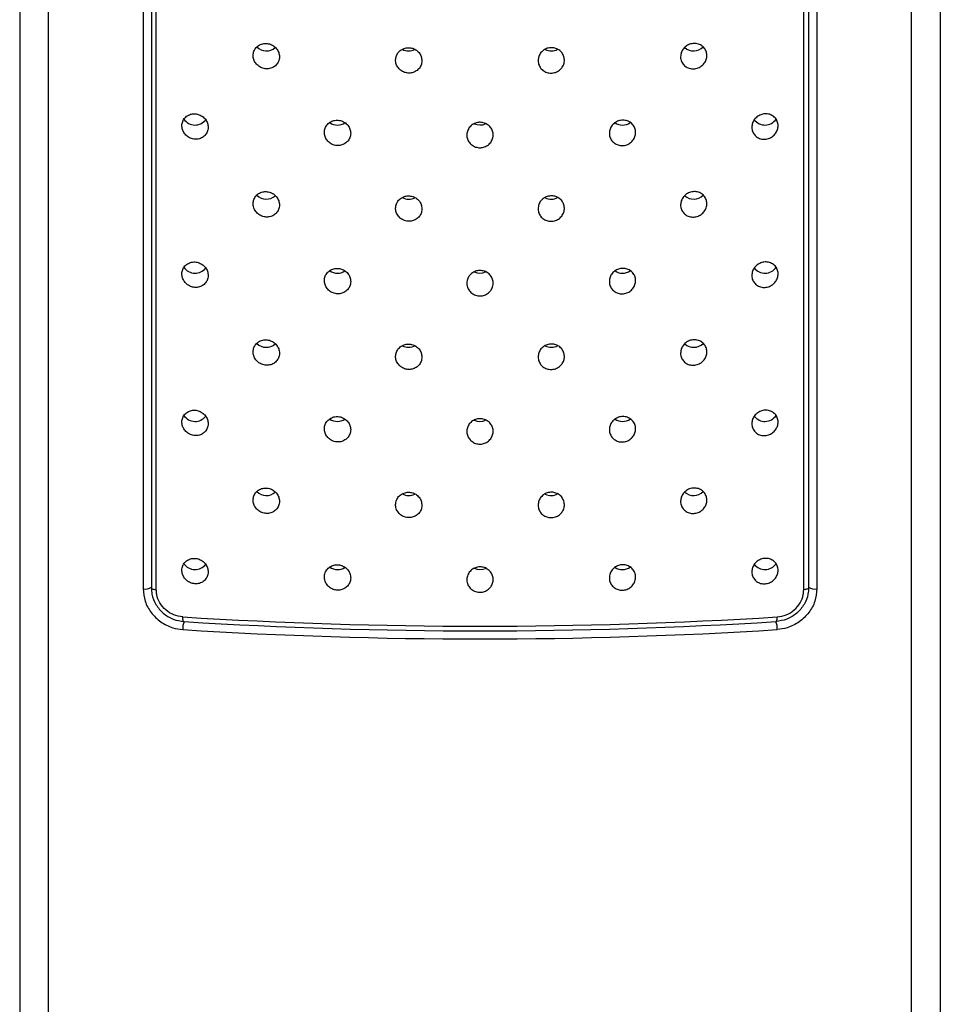
# Model space of a CAD drawing. Units: inches. Extents: x -12.3 to 21.7, y 4.4 to 48.4.
# Drawn here: x 1.4 to 3.1, y 28.5 to 30.3 of the extents above; entities that cross this region are included whole.
import ezdxf

# ---------------------------------------------------------------- set-up
doc = ezdxf.new("R2010")
doc.units = ezdxf.units.IN
doc.header["$MEASUREMENT"] = 0

msp = doc.modelspace()

# ---------------------------------------------------------------- linework, layer by layer
for p, q in [((1.4226, 31.3842), (1.4226, 25.0816)), ((3.0762, 31.3842), (3.0762, 25.0816)), ((1.4742, 25.0625), (1.4742, 31.365)), ((3.0246, 25.0625), (3.0246, 31.365)), ((1.6442, 31.1797), (1.6442, 29.2504)), ((1.6592, 31.181), (1.6592, 29.2517)), ((1.668, 29.2487), (1.668, 31.178)), ((2.8308, 29.2487), (2.8308, 31.178)), ((2.8395, 31.181), (2.8395, 29.2517)), ((2.8545, 31.1797), (2.8545, 29.2504))]:
    msp.add_line(p, q)
at = {"flags": 128}
for points in [[(1.6592, 29.2517), (1.6594, 29.2512), (1.6599, 29.2507), (1.6606, 29.2503), (1.6617, 29.2498), (1.663, 29.2495), (1.6645, 29.2492), (1.6662, 29.2489), (1.668, 29.2487)], [(2.8395, 29.2517), (2.8394, 29.2512), (2.8389, 29.2507), (2.8382, 29.2503), (2.8371, 29.2498), (2.8358, 29.2495), (2.8343, 29.2492), (2.8326, 29.2489), (2.8308, 29.2487)], [(1.7183, 29.1915), (1.7177, 29.1912), (1.7172, 29.1913), (1.7167, 29.1918), (1.7163, 29.1928), (1.716, 29.1941), (1.7157, 29.1958), (1.7155, 29.1978), (1.7155, 29.2)], [(2.7805, 29.1915), (2.781, 29.1912), (2.7816, 29.1913), (2.782, 29.1918), (2.7825, 29.1928), (2.7828, 29.1941), (2.7831, 29.1958), (2.7832, 29.1978), (2.7833, 29.2)]]:
    msp.add_lwpolyline(points, dxfattribs=at)
for centre, radius, start, end in [((1.8655, 30.2407), 0.0241, 224.8846, 311.9415), ((2.1214, 30.2409), 0.0243, 241.8164, 296.5078), ((2.3773, 30.2409), 0.0243, 243.492, 298.1839), ((2.6332, 30.2407), 0.0241, 228.0429, 315.131), ((1.7376, 30.1075), 0.024, 213.935, 323.2159), ((1.9935, 30.1078), 0.0243, 235.4841, 303.3272), ((2.2494, 30.1079), 0.0243, 244.8777, 294.5769), ((2.5053, 30.1078), 0.0243, 236.675, 304.5136), ((2.7612, 30.1075), 0.024, 216.7819, 326.0672), ((1.8655, 29.9745), 0.0241, 224.8846, 311.9415), ((2.1214, 29.9747), 0.0243, 241.8145, 296.5097), ((2.3773, 29.9747), 0.0243, 243.4901, 298.1858), ((2.6332, 29.9745), 0.0241, 228.0429, 315.131), ((1.7376, 29.8413), 0.024, 213.9328, 323.2163), ((1.9935, 29.8416), 0.0243, 235.4835, 303.3303), ((2.2494, 29.8417), 0.0243, 244.8606, 294.594), ((2.5053, 29.8416), 0.0243, 236.672, 304.5142), ((2.7612, 29.8413), 0.024, 216.7815, 326.0693), ((1.8655, 29.7083), 0.0241, 224.8846, 311.9415), ((2.1214, 29.7085), 0.0243, 241.8212, 296.506), ((2.3773, 29.7085), 0.0243, 243.4938, 298.1791), ((2.6332, 29.7083), 0.0241, 228.0429, 315.131), ((1.7376, 29.5751), 0.024, 213.9319, 323.2172), ((1.9935, 29.5754), 0.0243, 235.4841, 303.3272), ((2.5053, 29.5754), 0.0243, 236.675, 304.5136), ((2.7612, 29.5751), 0.024, 216.7806, 326.0702), ((2.2494, 29.5754), 0.0243, 244.8585, 294.5961), ((1.8655, 29.4421), 0.0241, 224.8846, 311.9415), ((2.1214, 29.4423), 0.0243, 241.8112, 296.5159), ((2.3773, 29.4423), 0.0243, 243.4838, 298.1891), ((2.6332, 29.4421), 0.0241, 228.0429, 315.131), ((1.7376, 29.3089), 0.024, 213.9319, 323.2172), ((1.9935, 29.3092), 0.0243, 235.4841, 303.3272), ((2.5053, 29.3092), 0.0243, 236.675, 304.5136), ((2.7612, 29.3089), 0.024, 216.7806, 326.0702), ((2.2494, 29.3093), 0.0243, 244.8777, 294.5769), ((1.6486, 29.2679), 0.018, 255.9709, 306.252), ((2.8502, 29.2679), 0.018, 233.746, 284.0303), ((1.7436, 29.1791), 0.0282, 153.9112, 184.0215), ((2.2494, 37.7374), 8.5541, 266.42155, 273.57845), ((2.2494, 37.6843), 8.5094, 266.42164, 273.57836), ((2.7552, 29.1791), 0.0282, 355.9778, 26.094), ((2.2494, 37.7149), 8.5545, 266.4217, 273.5783)]:
    msp.add_arc(centre, radius, start, end)
for points, knots in [([(1.8892, 30.2062), (1.8889, 30.2088), (1.8884, 30.2139), (1.8844, 30.2208), (1.8785, 30.2262), (1.8711, 30.2296), (1.863, 30.2305), (1.8551, 30.2287), (1.8484, 30.2244), (1.8438, 30.2182), (1.8416, 30.2107), (1.8421, 30.203), (1.8452, 30.1958), (1.8505, 30.1898), (1.8575, 30.1857), (1.8655, 30.184), (1.8736, 30.1849), (1.8807, 30.1885), (1.8861, 30.1942), (1.8888, 30.2005), (1.8891, 30.2046), (1.8892, 30.2062)], [0, 0, 0, 0, 0.052767, 0.105529, 0.158583, 0.212294, 0.266695, 0.32153, 0.376306, 0.430503, 0.483848, 0.536488, 0.588923, 0.641743, 0.695341, 0.74973, 0.804576, 0.85934, 0.913568, 0.967068, 1, 1, 1, 1]), ([(2.6096, 30.2062), (2.6099, 30.2088), (2.6104, 30.2139), (2.6144, 30.2208), (2.6203, 30.2262), (2.6277, 30.2296), (2.6358, 30.2305), (2.6437, 30.2287), (2.6503, 30.2244), (2.655, 30.2182), (2.6572, 30.2107), (2.6567, 30.203), (2.6536, 30.1958), (2.6483, 30.1898), (2.6413, 30.1857), (2.6333, 30.184), (2.6252, 30.1849), (2.6181, 30.1885), (2.6127, 30.1942), (2.61, 30.2005), (2.6097, 30.2046), (2.6096, 30.2062)], [0, 0, 0, 0, 0.052767, 0.105529, 0.158583, 0.212294, 0.266692, 0.32153, 0.376306, 0.430501, 0.483847, 0.536487, 0.588924, 0.641744, 0.695338, 0.749728, 0.804574, 0.859341, 0.913567, 0.967069, 1, 1, 1, 1]), ([(2.1451, 30.1993), (2.1448, 30.2019), (2.1443, 30.207), (2.1402, 30.2139), (2.1342, 30.2192), (2.1267, 30.2222), (2.1187, 30.2228), (2.1109, 30.2207), (2.1043, 30.2163), (2.0997, 30.2099), (2.0975, 30.2025), (2.098, 30.1947), (2.1012, 30.1874), (2.1066, 30.1816), (2.1137, 30.1777), (2.1217, 30.1764), (2.1296, 30.1776), (2.1367, 30.1814), (2.142, 30.1872), (2.1447, 30.1936), (2.145, 30.1977), (2.1451, 30.1993)], [0, 0, 0, 0, 0.053598, 0.107199, 0.160819, 0.214496, 0.268244, 0.322053, 0.375871, 0.429634, 0.48329, 0.536849, 0.590376, 0.64396, 0.697654, 0.751441, 0.805263, 0.859054, 0.912779, 0.966439, 1, 1, 1, 1]), ([(2.3537, 30.1993), (2.354, 30.2019), (2.3545, 30.207), (2.3586, 30.2139), (2.3646, 30.2192), (2.372, 30.2222), (2.3801, 30.2228), (2.3879, 30.2207), (2.3945, 30.2163), (2.3991, 30.2099), (2.4013, 30.2025), (2.4008, 30.1947), (2.3976, 30.1874), (2.3922, 30.1816), (2.3851, 30.1777), (2.3771, 30.1764), (2.3692, 30.1776), (2.3621, 30.1814), (2.3568, 30.1872), (2.3541, 30.1936), (2.3538, 30.1977), (2.3537, 30.1993)], [0, 0, 0, 0, 0.053598, 0.107197, 0.160817, 0.214494, 0.268243, 0.322051, 0.375869, 0.429634, 0.483289, 0.536848, 0.590375, 0.643961, 0.697652, 0.751439, 0.805261, 0.859055, 0.91278, 0.966439, 1, 1, 1, 1]), ([(1.7612, 30.0795), (1.7609, 30.082), (1.7604, 30.0871), (1.7565, 30.094), (1.7507, 30.0995), (1.7434, 30.1031), (1.7352, 30.1042), (1.7273, 30.1025), (1.7205, 30.0983), (1.7158, 30.0921), (1.7136, 30.0847), (1.7142, 30.077), (1.7172, 30.0698), (1.7224, 30.0638), (1.7293, 30.0595), (1.7373, 30.0576), (1.7455, 30.0584), (1.7527, 30.0619), (1.7581, 30.0675), (1.7608, 30.0738), (1.7611, 30.0779), (1.7612, 30.0795)], [0, 0, 0, 0, 0.052021, 0.104027, 0.156562, 0.210299, 0.265287, 0.321052, 0.376698, 0.431285, 0.484344, 0.536184, 0.587683, 0.639832, 0.693309, 0.748196, 0.803946, 0.859619, 0.914343, 0.967727, 1, 1, 1, 1]), ([(2.7376, 30.0795), (2.7378, 30.082), (2.7383, 30.0871), (2.7423, 30.094), (2.7481, 30.0995), (2.7554, 30.1031), (2.7635, 30.1042), (2.7715, 30.1025), (2.7783, 30.0983), (2.783, 30.0921), (2.7851, 30.0847), (2.7846, 30.077), (2.7816, 30.0698), (2.7764, 30.0638), (2.7694, 30.0595), (2.7614, 30.0576), (2.7533, 30.0584), (2.746, 30.0619), (2.7407, 30.0675), (2.7379, 30.0738), (2.7377, 30.0779), (2.7376, 30.0795)], [0, 0, 0, 0, 0.052021, 0.104025, 0.156563, 0.210297, 0.265284, 0.32105, 0.376699, 0.431284, 0.484344, 0.536185, 0.587685, 0.639834, 0.693308, 0.748195, 0.803945, 0.859621, 0.914343, 0.967727, 1, 1, 1, 1]), ([(2.0171, 30.0687), (2.0168, 30.0713), (2.0163, 30.0764), (2.0123, 30.0833), (2.0063, 30.0887), (1.9989, 30.0919), (1.9908, 30.0926), (1.983, 30.0906), (1.9764, 30.0863), (1.9717, 30.08), (1.9695, 30.0725), (1.9701, 30.0648), (1.9732, 30.0575), (1.9786, 30.0516), (1.9856, 30.0476), (1.9936, 30.0461), (2.0016, 30.0472), (2.0087, 30.0509), (2.014, 30.0567), (2.0167, 30.063), (2.017, 30.0671), (2.0171, 30.0687)], [0, 0, 0, 0, 0.053296, 0.106587, 0.159996, 0.213684, 0.267672, 0.321858, 0.376035, 0.429964, 0.483506, 0.536715, 0.589828, 0.643123, 0.696789, 0.75081, 0.805017, 0.859163, 0.913064, 0.966661, 1, 1, 1, 1]), ([(2.2494, 30.0884), (2.252, 30.0882), (2.2574, 30.0876), (2.2644, 30.0837), (2.2698, 30.0779), (2.2729, 30.0707), (2.2733, 30.0629), (2.271, 30.0554), (2.2663, 30.0491), (2.2597, 30.0446), (2.2537, 30.0429), (2.2476, 30.0426), (2.2414, 30.0436), (2.2344, 30.0474), (2.229, 30.0533), (2.2259, 30.0605), (2.2255, 30.0683), (2.2277, 30.0758), (2.2325, 30.0821), (2.2391, 30.0866), (2.2451, 30.0883), (2.2486, 30.0884), (2.2494, 30.0884)], [0, 0, 0, 0, 0.053681, 0.107365, 0.161052, 0.214739, 0.268424, 0.322108, 0.375791, 0.429478, 0.483166, 0.499997, 0.553683, 0.607367, 0.661053, 0.714742, 0.768427, 0.82211, 0.875793, 0.92948, 0.983168, 1, 1, 1, 1]), ([(2.4817, 30.0687), (2.4819, 30.0713), (2.4825, 30.0764), (2.4865, 30.0833), (2.4924, 30.0887), (2.4999, 30.0919), (2.508, 30.0926), (2.5158, 30.0906), (2.5224, 30.0863), (2.5271, 30.08), (2.5292, 30.0725), (2.5287, 30.0648), (2.5256, 30.0575), (2.5202, 30.0516), (2.5132, 30.0476), (2.5052, 30.0461), (2.4972, 30.0472), (2.4901, 30.0509), (2.4848, 30.0567), (2.482, 30.063), (2.4818, 30.0671), (2.4817, 30.0687)], [0, 0, 0, 0, 0.053296, 0.106587, 0.159996, 0.213684, 0.267668, 0.321857, 0.376035, 0.429964, 0.483506, 0.536715, 0.589827, 0.643124, 0.696787, 0.750812, 0.805015, 0.859165, 0.913065, 0.966661, 1, 1, 1, 1]), ([(1.8892, 29.94), (1.8889, 29.9426), (1.8884, 29.9477), (1.8844, 29.9546), (1.8785, 29.96), (1.8711, 29.9634), (1.863, 29.9643), (1.8551, 29.9625), (1.8484, 29.9582), (1.8438, 29.952), (1.8416, 29.9445), (1.8421, 29.9368), (1.8452, 29.9296), (1.8505, 29.9236), (1.8575, 29.9195), (1.8655, 29.9178), (1.8736, 29.9187), (1.8807, 29.9223), (1.8861, 29.928), (1.8888, 29.9343), (1.8891, 29.9384), (1.8892, 29.94)], [0, 0, 0, 0, 0.052771, 0.105533, 0.158584, 0.212295, 0.266697, 0.321532, 0.376309, 0.430507, 0.483848, 0.536488, 0.588924, 0.641746, 0.695344, 0.749733, 0.804579, 0.859341, 0.913572, 0.967072, 1, 1, 1, 1]), ([(2.6096, 29.94), (2.6099, 29.9426), (2.6104, 29.9477), (2.6144, 29.9546), (2.6203, 29.96), (2.6277, 29.9634), (2.6358, 29.9643), (2.6437, 29.9625), (2.6503, 29.9582), (2.655, 29.952), (2.6572, 29.9445), (2.6567, 29.9368), (2.6536, 29.9296), (2.6483, 29.9236), (2.6413, 29.9195), (2.6333, 29.9178), (2.6252, 29.9187), (2.6181, 29.9223), (2.6127, 29.928), (2.61, 29.9343), (2.6097, 29.9384), (2.6096, 29.94)], [0, 0, 0, 0, 0.0527712, 0.1055329, 0.1585846, 0.2122954, 0.2666936, 0.3215319, 0.3763098, 0.4305048, 0.4838472, 0.5364874, 0.5889247, 0.6417472, 0.6953416, 0.7497308, 0.8045767, 0.859342, 0.9135706, 0.9670726, 1, 1, 1, 1]), ([(2.1451, 29.9331), (2.1448, 29.9357), (2.1443, 29.9408), (2.1402, 29.9477), (2.1342, 29.953), (2.1267, 29.956), (2.1187, 29.9566), (2.1109, 29.9545), (2.1043, 29.9501), (2.0997, 29.9437), (2.0975, 29.9363), (2.098, 29.9285), (2.1012, 29.9212), (2.1066, 29.9154), (2.1137, 29.9115), (2.1217, 29.9102), (2.1296, 29.9114), (2.1367, 29.9152), (2.142, 29.921), (2.1447, 29.9274), (2.145, 29.9315), (2.1451, 29.9331)], [0, 0, 0, 0, 0.053597, 0.107198, 0.160818, 0.214495, 0.268243, 0.322051, 0.375868, 0.429631, 0.483291, 0.536847, 0.590373, 0.643957, 0.697653, 0.751439, 0.805262, 0.859054, 0.912779, 0.966436, 1, 1, 1, 1]), ([(2.3537, 29.9331), (2.354, 29.9357), (2.3545, 29.9408), (2.3586, 29.9477), (2.3646, 29.953), (2.372, 29.956), (2.3801, 29.9566), (2.3879, 29.9545), (2.3945, 29.9501), (2.3991, 29.9437), (2.4013, 29.9363), (2.4008, 29.9285), (2.3976, 29.9212), (2.3922, 29.9154), (2.3851, 29.9115), (2.3771, 29.9102), (2.3692, 29.9114), (2.3621, 29.9152), (2.3568, 29.921), (2.3541, 29.9274), (2.3538, 29.9315), (2.3537, 29.9331)], [0, 0, 0, 0, 0.053598, 0.107197, 0.160817, 0.214494, 0.268242, 0.322049, 0.375867, 0.429632, 0.48329, 0.536846, 0.590372, 0.643958, 0.697651, 0.751437, 0.805259, 0.859055, 0.91278, 0.966435, 1, 1, 1, 1]), ([(1.7612, 29.8133), (1.7609, 29.8158), (1.7604, 29.8209), (1.7565, 29.8278), (1.7507, 29.8333), (1.7434, 29.8369), (1.7352, 29.838), (1.7273, 29.8363), (1.7205, 29.8321), (1.7158, 29.8259), (1.7136, 29.8185), (1.7142, 29.8108), (1.7172, 29.8036), (1.7224, 29.7976), (1.7293, 29.7933), (1.7373, 29.7914), (1.7455, 29.7922), (1.7527, 29.7957), (1.7581, 29.8013), (1.7608, 29.8076), (1.7611, 29.8117), (1.7612, 29.8133)], [0, 0, 0, 0, 0.0520215, 0.1040273, 0.1565599, 0.2102989, 0.2652862, 0.3210523, 0.3766967, 0.4312835, 0.4843466, 0.5361833, 0.5876818, 0.6398314, 0.6933082, 0.7481954, 0.8039452, 0.8596185, 0.9143428, 0.967727, 1, 1, 1, 1]), ([(2.7376, 29.8133), (2.7378, 29.8158), (2.7383, 29.8209), (2.7423, 29.8278), (2.7481, 29.8333), (2.7554, 29.8369), (2.7635, 29.838), (2.7715, 29.8363), (2.7783, 29.8321), (2.783, 29.8259), (2.7851, 29.8185), (2.7846, 29.8108), (2.7816, 29.8036), (2.7764, 29.7976), (2.7694, 29.7933), (2.7614, 29.7914), (2.7533, 29.7922), (2.746, 29.7957), (2.7407, 29.8013), (2.7379, 29.8076), (2.7377, 29.8117), (2.7376, 29.8133)], [0, 0, 0, 0, 0.0520216, 0.1040256, 0.1565611, 0.2102967, 0.2652841, 0.3210502, 0.3766979, 0.4312825, 0.4843468, 0.5361836, 0.5876837, 0.6398333, 0.6933069, 0.7481942, 0.8039441, 0.8596208, 0.9143427, 0.967727, 1, 1, 1, 1]), ([(2.0171, 29.8025), (2.0168, 29.8051), (2.0163, 29.8102), (2.0123, 29.8171), (2.0063, 29.8225), (1.9989, 29.8257), (1.9908, 29.8264), (1.983, 29.8244), (1.9764, 29.8201), (1.9717, 29.8138), (1.9695, 29.8063), (1.9701, 29.7986), (1.9732, 29.7913), (1.9786, 29.7854), (1.9856, 29.7814), (1.9936, 29.7799), (2.0016, 29.781), (2.0087, 29.7847), (2.014, 29.7905), (2.0167, 29.7968), (2.017, 29.8009), (2.0171, 29.8025)], [0, 0, 0, 0, 0.053297, 0.106587, 0.159994, 0.213681, 0.26767, 0.321855, 0.376033, 0.429962, 0.483503, 0.536713, 0.589826, 0.643124, 0.696788, 0.750809, 0.805016, 0.859163, 0.913063, 0.966658, 1, 1, 1, 1]), ([(2.2494, 29.8222), (2.252, 29.822), (2.2574, 29.8214), (2.2644, 29.8175), (2.2698, 29.8117), (2.2729, 29.8045), (2.2733, 29.7967), (2.271, 29.7892), (2.2663, 29.7829), (2.2597, 29.7784), (2.2537, 29.7767), (2.2476, 29.7764), (2.2414, 29.7774), (2.2344, 29.7812), (2.229, 29.7871), (2.2259, 29.7943), (2.2255, 29.8021), (2.2277, 29.8096), (2.2325, 29.8159), (2.2391, 29.8204), (2.2451, 29.8221), (2.2486, 29.8222), (2.2494, 29.8222)], [0, 0, 0, 0, 0.0536816, 0.1073668, 0.1610509, 0.2147389, 0.2684275, 0.3221081, 0.3757912, 0.4294781, 0.4831657, 0.4999977, 0.5536832, 0.607367, 0.661054, 0.7147388, 0.7684245, 0.8221071, 0.8757935, 0.9294805, 0.983168, 1, 1, 1, 1]), ([(2.4817, 29.8025), (2.4819, 29.8051), (2.4825, 29.8102), (2.4865, 29.8171), (2.4924, 29.8225), (2.4999, 29.8257), (2.508, 29.8264), (2.5158, 29.8244), (2.5224, 29.8201), (2.5271, 29.8138), (2.5292, 29.8063), (2.5287, 29.7986), (2.5256, 29.7913), (2.5202, 29.7854), (2.5132, 29.7814), (2.5052, 29.7799), (2.4972, 29.781), (2.4901, 29.7847), (2.4848, 29.7905), (2.482, 29.7968), (2.4818, 29.8009), (2.4817, 29.8025)], [0, 0, 0, 0, 0.053297, 0.106587, 0.159994, 0.213681, 0.267666, 0.321855, 0.376033, 0.429962, 0.483503, 0.536713, 0.589824, 0.643125, 0.696786, 0.750811, 0.805014, 0.859164, 0.913065, 0.966658, 1, 1, 1, 1]), ([(1.8892, 29.6738), (1.8889, 29.6764), (1.8884, 29.6815), (1.8844, 29.6884), (1.8785, 29.6938), (1.8711, 29.6972), (1.863, 29.6981), (1.8551, 29.6963), (1.8484, 29.692), (1.8438, 29.6858), (1.8416, 29.6783), (1.8421, 29.6706), (1.8452, 29.6634), (1.8505, 29.6574), (1.8575, 29.6533), (1.8655, 29.6516), (1.8736, 29.6525), (1.8807, 29.6561), (1.8861, 29.6618), (1.8888, 29.6681), (1.8891, 29.6722), (1.8892, 29.6738)], [0, 0, 0, 0, 0.052771, 0.105529, 0.158583, 0.212294, 0.266695, 0.32153, 0.376308, 0.430505, 0.483846, 0.536486, 0.588925, 0.641744, 0.695342, 0.749731, 0.804577, 0.85934, 0.913569, 0.967072, 1, 1, 1, 1]), ([(2.6096, 29.6738), (2.6099, 29.6764), (2.6104, 29.6815), (2.6144, 29.6884), (2.6203, 29.6938), (2.6277, 29.6972), (2.6358, 29.6981), (2.6437, 29.6963), (2.6503, 29.692), (2.655, 29.6858), (2.6572, 29.6783), (2.6567, 29.6706), (2.6536, 29.6634), (2.6483, 29.6574), (2.6413, 29.6533), (2.6333, 29.6516), (2.6252, 29.6525), (2.6181, 29.6561), (2.6127, 29.6618), (2.61, 29.6681), (2.6097, 29.6722), (2.6096, 29.6738)], [0, 0, 0, 0, 0.052771, 0.105529, 0.158583, 0.212294, 0.266692, 0.32153, 0.376308, 0.430503, 0.483845, 0.536485, 0.588926, 0.641745, 0.695339, 0.749729, 0.804575, 0.859342, 0.913567, 0.967073, 1, 1, 1, 1]), ([(2.1451, 29.6669), (2.1448, 29.6695), (2.1443, 29.6746), (2.1402, 29.6815), (2.1342, 29.6868), (2.1267, 29.6898), (2.1187, 29.6904), (2.1109, 29.6883), (2.1043, 29.6839), (2.0997, 29.6775), (2.0975, 29.6701), (2.098, 29.6623), (2.1012, 29.655), (2.1066, 29.6492), (2.1137, 29.6453), (2.1217, 29.644), (2.1296, 29.6452), (2.1367, 29.649), (2.142, 29.6548), (2.1447, 29.6612), (2.145, 29.6653), (2.1451, 29.6669)], [0, 0, 0, 0, 0.053601, 0.107199, 0.160821, 0.214498, 0.268247, 0.322054, 0.375874, 0.429637, 0.483292, 0.536852, 0.590379, 0.643962, 0.697657, 0.751443, 0.805265, 0.859057, 0.912783, 0.966439, 1, 1, 1, 1]), ([(2.3537, 29.6669), (2.354, 29.6695), (2.3545, 29.6746), (2.3586, 29.6815), (2.3646, 29.6868), (2.372, 29.6898), (2.3801, 29.6904), (2.3879, 29.6883), (2.3945, 29.6839), (2.3991, 29.6775), (2.4013, 29.6701), (2.4008, 29.6623), (2.3976, 29.655), (2.3922, 29.6492), (2.3851, 29.6453), (2.3771, 29.644), (2.3692, 29.6452), (2.3621, 29.649), (2.3568, 29.6548), (2.3541, 29.6612), (2.3538, 29.6653), (2.3537, 29.6669)], [0, 0, 0, 0, 0.053602, 0.107197, 0.16082, 0.214497, 0.268245, 0.322052, 0.375872, 0.429637, 0.483292, 0.536851, 0.590378, 0.643964, 0.697655, 0.751441, 0.805263, 0.859059, 0.912784, 0.966439, 1, 1, 1, 1]), ([(1.7612, 29.5471), (1.7609, 29.5496), (1.7604, 29.5547), (1.7565, 29.5616), (1.7507, 29.5671), (1.7434, 29.5707), (1.7352, 29.5718), (1.7273, 29.5701), (1.7205, 29.5659), (1.7158, 29.5597), (1.7136, 29.5523), (1.7142, 29.5446), (1.7172, 29.5374), (1.7224, 29.5314), (1.7293, 29.5271), (1.7373, 29.5252), (1.7455, 29.526), (1.7527, 29.5295), (1.7581, 29.5351), (1.7608, 29.5414), (1.7611, 29.5455), (1.7612, 29.5471)], [0, 0, 0, 0, 0.052025, 0.104031, 0.156564, 0.210301, 0.265289, 0.321054, 0.376698, 0.431285, 0.484349, 0.536189, 0.587684, 0.639834, 0.693311, 0.748198, 0.803948, 0.859619, 0.914346, 0.967731, 1, 1, 1, 1]), ([(2.0171, 29.5363), (2.0168, 29.5389), (2.0163, 29.544), (2.0123, 29.5509), (2.0063, 29.5563), (1.9989, 29.5595), (1.9908, 29.5602), (1.983, 29.5582), (1.9764, 29.5539), (1.9717, 29.5476), (1.9695, 29.5401), (1.9701, 29.5324), (1.9732, 29.5251), (1.9786, 29.5192), (1.9856, 29.5152), (1.9936, 29.5137), (2.0016, 29.5148), (2.0087, 29.5185), (2.014, 29.5243), (2.0167, 29.5306), (2.017, 29.5347), (2.0171, 29.5363)], [0, 0, 0, 0, 0.053293, 0.106583, 0.159993, 0.21368, 0.267669, 0.321854, 0.37603, 0.429962, 0.483504, 0.536714, 0.589826, 0.643122, 0.696788, 0.750808, 0.805015, 0.85916, 0.913063, 0.966658, 1, 1, 1, 1]), ([(2.2494, 29.556), (2.252, 29.5558), (2.2574, 29.5552), (2.2644, 29.5513), (2.2698, 29.5455), (2.2729, 29.5383), (2.2733, 29.5305), (2.271, 29.523), (2.2663, 29.5167), (2.2597, 29.5122), (2.2537, 29.5105), (2.2476, 29.5102), (2.2414, 29.5112), (2.2344, 29.515), (2.229, 29.5209), (2.2259, 29.5281), (2.2255, 29.5359), (2.2277, 29.5434), (2.2325, 29.5497), (2.2391, 29.5542), (2.2451, 29.5559), (2.2486, 29.556), (2.2494, 29.556)], [0, 0, 0, 0, 0.0536815, 0.1073667, 0.1610536, 0.2147416, 0.2684263, 0.3221069, 0.37579, 0.4294768, 0.4831654, 0.4999974, 0.5536835, 0.6073673, 0.6610543, 0.714739, 0.7684246, 0.8221072, 0.8757936, 0.9294806, 0.983168, 1, 1, 1, 1]), ([(2.4817, 29.5363), (2.4819, 29.5389), (2.4825, 29.544), (2.4865, 29.5509), (2.4924, 29.5563), (2.4999, 29.5595), (2.508, 29.5602), (2.5158, 29.5582), (2.5224, 29.5539), (2.5271, 29.5476), (2.5292, 29.5401), (2.5287, 29.5324), (2.5256, 29.5251), (2.5202, 29.5192), (2.5132, 29.5152), (2.5052, 29.5137), (2.4972, 29.5148), (2.4901, 29.5185), (2.4848, 29.5243), (2.482, 29.5306), (2.4818, 29.5347), (2.4817, 29.5363)], [0, 0, 0, 0, 0.053293, 0.106583, 0.159993, 0.21368, 0.267665, 0.321854, 0.37603, 0.429962, 0.483504, 0.536714, 0.589825, 0.643123, 0.696786, 0.75081, 0.805013, 0.859161, 0.913065, 0.966658, 1, 1, 1, 1]), ([(2.7376, 29.5471), (2.7378, 29.5496), (2.7383, 29.5547), (2.7423, 29.5616), (2.7481, 29.5671), (2.7554, 29.5707), (2.7635, 29.5718), (2.7715, 29.5701), (2.7783, 29.5659), (2.783, 29.5597), (2.7851, 29.5523), (2.7846, 29.5446), (2.7816, 29.5374), (2.7764, 29.5314), (2.7694, 29.5271), (2.7614, 29.5252), (2.7533, 29.526), (2.746, 29.5295), (2.7407, 29.5351), (2.7379, 29.5414), (2.7377, 29.5455), (2.7376, 29.5471)], [0, 0, 0, 0, 0.052025, 0.104029, 0.156565, 0.210299, 0.265287, 0.321052, 0.3767, 0.431284, 0.484349, 0.536189, 0.587686, 0.639836, 0.693309, 0.748197, 0.803947, 0.859622, 0.914346, 0.967731, 1, 1, 1, 1]), ([(1.8892, 29.4076), (1.8889, 29.4102), (1.8884, 29.4153), (1.8844, 29.4222), (1.8785, 29.4276), (1.8711, 29.431), (1.863, 29.4319), (1.8551, 29.4301), (1.8484, 29.4258), (1.8438, 29.4196), (1.8416, 29.4121), (1.8421, 29.4044), (1.8452, 29.3972), (1.8505, 29.3912), (1.8575, 29.3871), (1.8655, 29.3854), (1.8736, 29.3863), (1.8807, 29.3899), (1.8861, 29.3956), (1.8888, 29.4019), (1.8891, 29.406), (1.8892, 29.4076)], [0, 0, 0, 0, 0.0527672, 0.1055289, 0.1585831, 0.2122939, 0.2666953, 0.3215298, 0.3763056, 0.4305027, 0.4838476, 0.5364877, 0.5889233, 0.6417428, 0.6953405, 0.7497304, 0.8045761, 0.8593398, 0.913568, 0.9670684, 1, 1, 1, 1]), ([(2.6096, 29.4076), (2.6099, 29.4102), (2.6104, 29.4153), (2.6144, 29.4222), (2.6203, 29.4276), (2.6277, 29.431), (2.6358, 29.4319), (2.6437, 29.4301), (2.6503, 29.4258), (2.655, 29.4196), (2.6572, 29.4121), (2.6567, 29.4044), (2.6536, 29.3972), (2.6483, 29.3912), (2.6413, 29.3871), (2.6333, 29.3854), (2.6252, 29.3863), (2.6181, 29.3899), (2.6127, 29.3956), (2.61, 29.4019), (2.6097, 29.406), (2.6096, 29.4076)], [0, 0, 0, 0, 0.0527673, 0.1055291, 0.1585833, 0.2122942, 0.2666918, 0.3215301, 0.376306, 0.4305009, 0.483847, 0.5364871, 0.5889243, 0.6417439, 0.6953383, 0.7497282, 0.804574, 0.8593411, 0.9135668, 0.9670688, 1, 1, 1, 1]), ([(2.1451, 29.4007), (2.1448, 29.4033), (2.1443, 29.4084), (2.1402, 29.4153), (2.1342, 29.4206), (2.1267, 29.4236), (2.1187, 29.4242), (2.1109, 29.4221), (2.1043, 29.4177), (2.0997, 29.4113), (2.0975, 29.4039), (2.098, 29.3961), (2.1012, 29.3888), (2.1066, 29.383), (2.1137, 29.3791), (2.1217, 29.3778), (2.1296, 29.379), (2.1367, 29.3828), (2.142, 29.3886), (2.1447, 29.395), (2.145, 29.3991), (2.1451, 29.4007)], [0, 0, 0, 0, 0.053598, 0.107198, 0.160821, 0.214496, 0.268245, 0.322052, 0.375872, 0.429635, 0.483291, 0.536851, 0.590377, 0.64396, 0.697655, 0.751441, 0.805264, 0.859054, 0.91278, 0.966439, 1, 1, 1, 1]), ([(2.3537, 29.4007), (2.354, 29.4033), (2.3545, 29.4084), (2.3586, 29.4153), (2.3646, 29.4206), (2.372, 29.4236), (2.3801, 29.4242), (2.3879, 29.4221), (2.3945, 29.4177), (2.3991, 29.4113), (2.4013, 29.4039), (2.4008, 29.3961), (2.3976, 29.3888), (2.3922, 29.383), (2.3851, 29.3791), (2.3771, 29.3778), (2.3692, 29.379), (2.3621, 29.3828), (2.3568, 29.3886), (2.3541, 29.395), (2.3538, 29.3991), (2.3537, 29.4007)], [0, 0, 0, 0, 0.053598, 0.107197, 0.160819, 0.214495, 0.268243, 0.32205, 0.37587, 0.429636, 0.48329, 0.53685, 0.590376, 0.643962, 0.697653, 0.751439, 0.805261, 0.859055, 0.912781, 0.966439, 1, 1, 1, 1]), ([(1.7612, 29.2809), (1.7609, 29.2834), (1.7604, 29.2885), (1.7565, 29.2954), (1.7507, 29.3009), (1.7434, 29.3045), (1.7352, 29.3056), (1.7273, 29.3039), (1.7205, 29.2997), (1.7158, 29.2935), (1.7136, 29.2861), (1.7142, 29.2784), (1.7172, 29.2712), (1.7224, 29.2652), (1.7293, 29.2609), (1.7373, 29.259), (1.7455, 29.2598), (1.7527, 29.2633), (1.7581, 29.2689), (1.7608, 29.2752), (1.7611, 29.2793), (1.7612, 29.2809)], [0, 0, 0, 0, 0.052021, 0.104027, 0.156562, 0.2103, 0.265287, 0.321052, 0.376698, 0.431285, 0.484345, 0.536185, 0.587684, 0.639833, 0.69331, 0.748196, 0.803945, 0.859619, 0.914343, 0.967727, 1, 1, 1, 1]), ([(2.0171, 29.2701), (2.0168, 29.2727), (2.0163, 29.2778), (2.0123, 29.2847), (2.0063, 29.2901), (1.9989, 29.2933), (1.9908, 29.294), (1.983, 29.292), (1.9764, 29.2877), (1.9717, 29.2814), (1.9695, 29.2739), (1.9701, 29.2662), (1.9732, 29.2589), (1.9786, 29.253), (1.9856, 29.249), (1.9936, 29.2475), (2.0016, 29.2486), (2.0087, 29.2523), (2.014, 29.2581), (2.0167, 29.2644), (2.017, 29.2685), (2.0171, 29.2701)], [0, 0, 0, 0, 0.0532926, 0.1065832, 0.1599927, 0.2136798, 0.2676687, 0.3218539, 0.3760318, 0.4299606, 0.4835021, 0.5367117, 0.5898245, 0.6431196, 0.6967857, 0.7508067, 0.8050137, 0.85916, 0.9130635, 0.9666577, 1, 1, 1, 1]), ([(2.2494, 29.2898), (2.252, 29.2896), (2.2574, 29.289), (2.2644, 29.2851), (2.2698, 29.2793), (2.2729, 29.2721), (2.2733, 29.2643), (2.271, 29.2568), (2.2663, 29.2505), (2.2597, 29.246), (2.2537, 29.2443), (2.2476, 29.244), (2.2414, 29.245), (2.2344, 29.2488), (2.229, 29.2547), (2.2259, 29.2619), (2.2255, 29.2697), (2.2277, 29.2772), (2.2325, 29.2835), (2.2391, 29.288), (2.2451, 29.2897), (2.2486, 29.2898), (2.2494, 29.2898)], [0, 0, 0, 0, 0.053682, 0.107365, 0.161052, 0.21474, 0.268425, 0.322109, 0.375792, 0.429478, 0.483166, 0.499998, 0.553683, 0.607367, 0.661054, 0.714742, 0.768427, 0.82211, 0.875793, 0.92948, 0.983168, 1, 1, 1, 1]), ([(2.4817, 29.2701), (2.4819, 29.2727), (2.4825, 29.2778), (2.4865, 29.2847), (2.4924, 29.2901), (2.4999, 29.2933), (2.508, 29.294), (2.5158, 29.292), (2.5224, 29.2877), (2.5271, 29.2814), (2.5292, 29.2739), (2.5287, 29.2662), (2.5256, 29.2589), (2.5202, 29.253), (2.5132, 29.249), (2.5052, 29.2475), (2.4972, 29.2486), (2.4901, 29.2523), (2.4848, 29.2581), (2.482, 29.2644), (2.4818, 29.2685), (2.4817, 29.2701)], [0, 0, 0, 0, 0.053293, 0.106583, 0.159993, 0.21368, 0.267665, 0.321854, 0.376032, 0.429961, 0.483502, 0.536712, 0.589823, 0.643121, 0.696784, 0.750808, 0.805012, 0.859161, 0.913065, 0.966658, 1, 1, 1, 1]), ([(2.7376, 29.2809), (2.7378, 29.2834), (2.7383, 29.2885), (2.7423, 29.2954), (2.7481, 29.3009), (2.7554, 29.3045), (2.7635, 29.3056), (2.7715, 29.3039), (2.7783, 29.2997), (2.783, 29.2935), (2.7851, 29.2861), (2.7846, 29.2784), (2.7816, 29.2712), (2.7764, 29.2652), (2.7694, 29.2609), (2.7614, 29.259), (2.7533, 29.2598), (2.746, 29.2633), (2.7407, 29.2689), (2.7379, 29.2752), (2.7377, 29.2793), (2.7376, 29.2809)], [0, 0, 0, 0, 0.052022, 0.104025, 0.156564, 0.210297, 0.265285, 0.32105, 0.3767, 0.431284, 0.484345, 0.536185, 0.587685, 0.639835, 0.693309, 0.748195, 0.803944, 0.859621, 0.914343, 0.967727, 1, 1, 1, 1]), ([(1.6442, 29.2504), (1.645, 29.2429), (1.6465, 29.2278), (1.6581, 29.2069), (1.6754, 29.1902), (1.6955, 29.1799), (1.7095, 29.178), (1.7155, 29.1771)], [0, 0, 0, 0, 0.205058, 0.410211, 0.619252, 0.835792, 1, 1, 1, 1]), ([(1.6592, 29.2517), (1.6594, 29.2481), (1.66, 29.238), (1.6665, 29.2217), (1.6798, 29.2059), (1.6978, 29.1946), (1.7115, 29.1925), (1.7183, 29.1915)], [0, 0, 0, 0, 0.1197993, 0.3345773, 0.5552607, 0.7778659, 1, 1, 1, 1]), ([(1.7155, 29.2), (1.71, 29.2008), (1.6991, 29.2026), (1.6846, 29.2118), (1.6738, 29.2246), (1.6686, 29.2378), (1.6682, 29.2458), (1.668, 29.2487)], [0, 0, 0, 0, 0.223706, 0.447243, 0.667711, 0.881181, 1, 1, 1, 1]), ([(2.8395, 29.2517), (2.8393, 29.2481), (2.8387, 29.238), (2.8323, 29.2217), (2.819, 29.2059), (2.8009, 29.1946), (2.7873, 29.1925), (2.7805, 29.1915)], [0, 0, 0, 0, 0.119799, 0.334576, 0.555263, 0.777867, 1, 1, 1, 1]), ([(2.8545, 29.2504), (2.8538, 29.2429), (2.8523, 29.2278), (2.8407, 29.2069), (2.8234, 29.1902), (2.8033, 29.1799), (2.7893, 29.178), (2.7833, 29.1771)], [0, 0, 0, 0, 0.2050583, 0.4102129, 0.6192501, 0.8357915, 1, 1, 1, 1]), ([(2.7833, 29.2), (2.7888, 29.2008), (2.7997, 29.2026), (2.8142, 29.2118), (2.8249, 29.2246), (2.8301, 29.2378), (2.8306, 29.2458), (2.8308, 29.2487)], [0, 0, 0, 0, 0.2237, 0.447244, 0.667708, 0.88118, 1, 1, 1, 1])]:
    msp.add_open_spline(points, degree=3, knots=knots)

doc.saveas('drawing.dxf')
